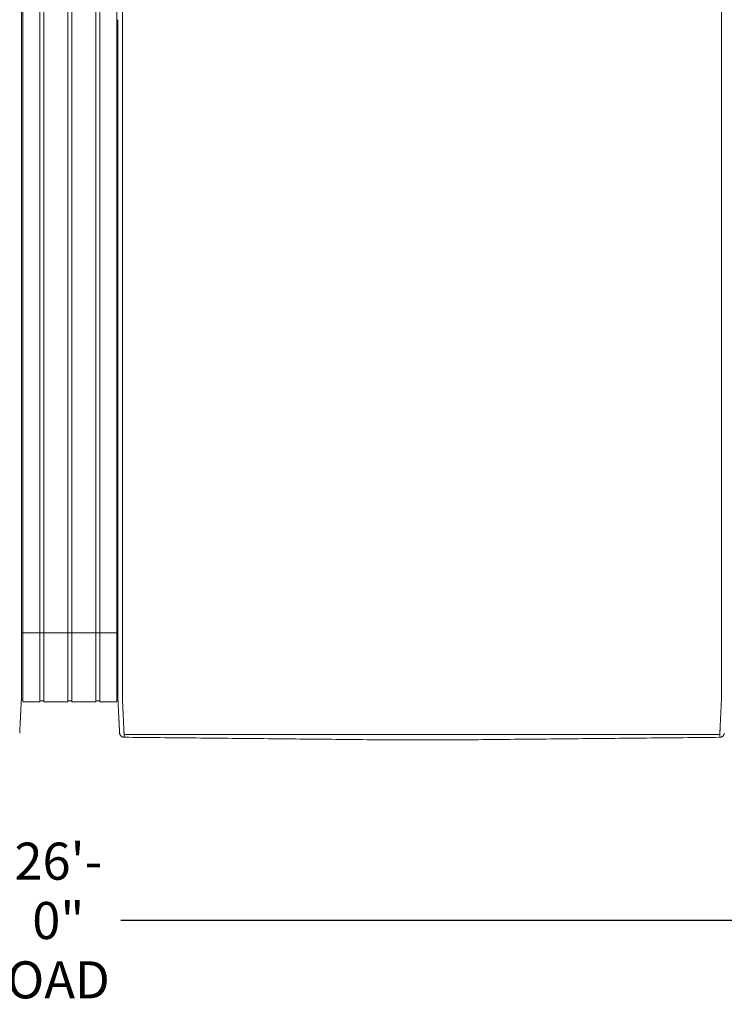
# Model space of a CAD drawing. Units: inches. Extents: x -38 to 520, y 123 to 358.
# Drawn here: x 239 to 277, y 266 to 319 of the extents above; entities that cross this region are included whole.
import ezdxf

# ---------------------------------------------------------------- set-up
doc = ezdxf.new("R2010")
doc.units = ezdxf.units.IN
doc.header["$MEASUREMENT"] = 0
doc.header["$PDMODE"] = 2
doc.header["$PDSIZE"] = 0.03
doc.layers.add('Unnamed [1]', color=7, linetype='Continuous', lineweight=0)
doc.styles.add('CK_TEXT_STYLE_0028', font='times.ttf', dxfattribs={"width": 0.75, "height": 2})
doc.styles.add('CK_TEXT_STYLE_0029', font='txt', dxfattribs={"width": 0.75, "height": 2})
doc.dimstyles.new('KEYCREATOR_DIMSTYLE', dxfattribs={"dimtxt": 2, "dimasz": 2, "dimexe": 0.5, "dimexo": 0.5, "dimgap": 0.5, "dimtad": 0, "dimtih": 1, "dimtoh": 1, "dimdec": 3, "dimzin": 4, "dimdsep": 46, "dimtxsty": 'CK_TEXT_STYLE_0028', "dimsah": 1, "dimcen": 0, "dimadec": 3, "dimazin": 0, "dimtfac": 1, "dimtdec": 3, "dimtofl": 0, "dimtmove": 0, "dimatfit": 3, "dimfxl": 1, "dimtolj": 1, "dimtzin": 0, "dimarcsym": 0})

# ---------------------------------------------------------------- blocks, each defined once
blk = doc.blocks.new('*D11')
at = {"layer": 'Defpoints', "color": 0}
for p in [(85.516, 282.022), (397.516, 282.022), (397.516, 270.823)]:
    blk.add_point(p, dxfattribs=at)
at = {"layer": 'Unnamed [1]', "color": 18, "lineweight": -2, "true_color": 0x000000}
for p, q in [((85.516, 281.522), (85.516, 270.323)), ((397.516, 281.522), (397.516, 270.323)), ((87.516, 270.823), (237.534, 270.823)), ((395.516, 270.823), (244.262, 270.823))]:
    blk.add_line(p, q, dxfattribs=at)
at = {"layer": 'Unnamed [1]', "color": 18, "true_color": 0x000000}
for points in [[(87.516, 271.156), (87.516, 270.489), (85.516, 270.823)], [(395.516, 270.489), (395.516, 271.156), (397.516, 270.823)]]:
    blk.add_solid(points, dxfattribs=at)
at = {"layer": 'Unnamed [1]', "color": 18, "lineweight": 0, "true_color": 0x000000, "insert": (240.898, 270.823), "char_height": 2, "attachment_point": 5, "line_spacing_factor": 0.96, "style": 'CK_TEXT_STYLE_0029'}
blk.add_mtext('\\A1;26\'- 0"\\P{OAD}', dxfattribs=at)

msp = doc.modelspace()

# ---------------------------------------------------------------- linework, layer by layer
at = {"layer": 'Unnamed [1]', "color": 18, "linetype": 'Continuous', "lineweight": 0, "true_color": 0x000000}
for p, q in [((238.9863669, 352.4358164), (238.9863669, 284.4146043)), ((239.9063669, 352.4358164), (239.9063669, 284.4146043)), ((240.1163669, 352.4358164), (240.1163669, 284.4146043)), ((241.4163669, 352.4358164), (241.4163669, 284.4146043)), ((241.6213669, 352.4358164), (241.6213669, 284.4146043)), ((242.9213669, 352.4358164), (242.9213669, 284.4146043)), ((243.1313669, 352.4358164), (243.1313669, 284.4146043)), ((244.0513669, 352.4358164), (244.0513669, 284.4146043)), ((238.90818, 286.3418164), (244.1095403, 286.3418164)), ((238.9093834, 284.3375136), (238.9093816, 284.3143035)), ((238.9093834, 284.3375136), (238.9093816, 284.3143035)), ((238.9093816, 284.3143035), (238.9093819, 284.3185663)), ((238.9863669, 284.4146122), (238.9863669, 282.6101364)), ((239.9063669, 284.4146122), (239.9063669, 282.6101364)), ((240.1163669, 284.4146122), (240.1163669, 282.6101364)), ((241.4163669, 284.4146122), (241.4163669, 282.6101364)), ((241.6213669, 284.4146122), (241.6213669, 282.6101364)), ((242.9213669, 284.4146122), (242.9213669, 282.6101364)), ((243.1313669, 284.4146122), (243.1313669, 282.6101364)), ((244.0513669, 284.4146122), (244.0513669, 282.6101364)), ((244.1093835, 284.3394752), (244.1093817, 284.3168726)), ((244.1093835, 284.3394752), (244.1093817, 284.3168726)), ((238.8988435, 282.7300278), (238.9863603, 282.7300278)), ((238.9863603, 282.6101364), (239.9063737, 282.6101364)), ((239.9063737, 282.6700839), (240.1163652, 282.6700839)), ((240.1163652, 282.6101364), (241.4163682, 282.6101364)), ((241.4163682, 282.6750793), (241.62137, 282.6750793)), ((241.62137, 282.6101364), (242.9213731, 282.6101364)), ((241.62137, 282.6101364), (242.9213731, 282.6101364)), ((242.9213731, 282.6700839), (243.1313645, 282.6700839)), ((243.1313645, 282.6101364), (244.0513627, 282.6101364)), ((244.0513627, 282.7300279), (244.1216371, 282.7300279)), ((244.0513627, 282.7300279), (244.1216371, 282.7300279))]:
    msp.add_line(p, q, dxfattribs=at)
at = {"layer": 'Unnamed [1]', "color": 18, "linetype": 'Continuous', "lineweight": 0}
for points in [[(238.9121297, 319.3900156), (238.9122441, 320.8516817)], [(244.3621304, 319.3968404), (244.3622449, 320.858507)], [(238.9121303, 319.3985614), (238.9120158, 317.9368949), (238.9119013, 316.4752284), (238.9117868, 315.013562), (238.9116723, 313.5518955), (238.9115578, 312.0902291), (238.9114432, 310.6285626), (238.9113287, 309.1668961), (238.9112142, 307.7052297), (238.9110997, 306.2435632), (238.9109852, 304.7818968), (238.9108707, 303.3202303), (238.9107561, 301.8585638), (238.9106416, 300.3968974), (238.9105271, 298.9352309), (238.9104126, 297.4735645), (238.9102981, 296.011898), (238.9101835, 294.5502315), (238.910069, 293.0885651), (238.9099545, 291.6268986), (238.90984, 290.1652322), (238.9097255, 288.7035657), (238.909611, 287.2418992), (238.9094964, 285.7802328), (238.9093819, 284.3185663)], [(244.1121301, 319.39686), (244.1120157, 317.9361356), (244.1119012, 316.4754112), (244.1117868, 315.0146869), (244.1116723, 313.5539625), (244.1115579, 312.0932381), (244.1114435, 310.6325138), (244.111329, 309.1717894), (244.1112146, 307.711065), (244.1111001, 306.2503407), (244.1109857, 304.7896163), (244.1108712, 303.3288919), (244.1107568, 301.8681676), (244.1106423, 300.4074432), (244.1105279, 298.9467188), (244.1104135, 297.4859945), (244.110299, 296.0252701), (244.1101846, 294.5645457), (244.1100701, 293.1038214), (244.1099557, 291.643097), (244.1098412, 290.1823726), (244.1097268, 288.7216483), (244.1096123, 287.2609239), (244.1094979, 285.8001995), (244.1093835, 284.3394752)], [(238.9092934, 283.1919437), (238.909297, 283.2372147), (238.9093006, 283.2826647), (238.9093042, 283.3282868), (238.9093078, 283.3740745), (238.9093114, 283.420021), (238.909315, 283.4661197), (238.9093187, 283.5123639), (238.9093223, 283.5587469), (238.909326, 283.605262), (238.9093296, 283.6519026), (238.9093333, 283.698662), (238.909337, 283.7455334), (238.9093407, 283.7925103), (238.9093444, 283.8395859), (238.9093481, 283.8867536), (238.9093518, 283.9340067), (238.9093555, 283.9813384), (238.9093592, 284.0287422), (238.9093629, 284.0762114), (238.9093667, 284.1237392), (238.9093704, 284.171319), (238.9093741, 284.2189441), (238.9093779, 284.2666078), (238.9093816, 284.3143035)], [(244.1092935, 283.1945473), (244.1092971, 283.2398169), (244.1093007, 283.2852655), (244.1093043, 283.3308862), (244.1093079, 283.3766724), (244.1093115, 283.4226175), (244.1093151, 283.4687148), (244.1093188, 283.5149576), (244.1093224, 283.5613392), (244.1093261, 283.6078529), (244.1093297, 283.6544921), (244.1093334, 283.70125), (244.1093371, 283.74812), (244.1093408, 283.7950955), (244.1093445, 283.8421697), (244.1093482, 283.8893359), (244.1093519, 283.9365876), (244.1093556, 283.9839179), (244.1093593, 284.0313202), (244.109363, 284.0787879), (244.1093668, 284.1263142), (244.1093705, 284.1738925), (244.1093742, 284.2215162), (244.109378, 284.2691784), (244.1093817, 284.3168726)], [(244.3595624, 282.7220956), (244.3591501, 282.7479893), (244.3590166, 282.7738424), (244.3590592, 282.7998267), (244.3591753, 282.8261141), (244.3592623, 282.8528763), (244.3592691, 282.8801054), (244.3592713, 282.9074441), (244.3592734, 282.9348715), (244.3592756, 282.962385), (244.3592778, 282.9899818), (244.35928, 283.0176594), (244.3592821, 283.0454149), (244.3592843, 283.0732458), (244.3592865, 283.1011493), (244.3592887, 283.129123), (244.3592909, 283.1571649), (244.3592932, 283.1852733), (244.3592954, 283.2134466), (244.3592976, 283.2416831), (244.3592998, 283.2699811), (244.3593021, 283.2983389), (244.3593043, 283.3267547), (244.3593065, 283.355227), (244.3593088, 283.383754), (244.359311, 283.412334), (244.3593133, 283.4409653), (244.3593155, 283.4696463), (244.3593178, 283.4983752), (244.3593201, 283.5271504), (244.3593223, 283.5559705), (244.3593246, 283.5848344), (244.3593269, 283.6137406), (244.3593291, 283.6426878), (244.3593314, 283.6716749), (244.3593337, 283.7007004), (244.359336, 283.7297632), (244.3593383, 283.7588618), (244.3593406, 283.7879951), (244.3593428, 283.8171617), (244.3593451, 283.8463603), (244.3593474, 283.8755897), (244.3593497, 283.9048485), (244.359352, 283.9341355), (244.3593543, 283.9634493), (244.3593566, 283.9927888), (244.3593589, 284.0221525), (244.3593612, 284.0515391), (244.3593635, 284.0809475), (244.3593658, 284.1103763), (244.3593682, 284.1398242), (244.3593705, 284.1692899), (244.3593728, 284.1987721), (244.3593751, 284.2282696), (244.3593774, 284.257781), (244.3593797, 284.2873051), (244.359382, 284.3168405)], [(276.65912, 282.7195659), (276.6594421, 282.7455544), (276.6595276, 282.7715685), (276.6594672, 282.7977329), (276.6593515, 282.8241717), (276.6592713, 282.8510093), (276.6592691, 282.8782315), (276.6592712, 282.905559), (276.6592734, 282.9329753), (276.6592755, 282.9604774), (276.6592777, 282.9880629), (276.6592799, 283.0157289), (276.6592821, 283.0434728), (276.6592843, 283.0712919), (276.6592865, 283.0991835), (276.6592887, 283.1271451), (276.6592909, 283.1551748), (276.6592931, 283.183271), (276.6592953, 283.211432), (276.6592975, 283.239656), (276.6592998, 283.2679414), (276.659302, 283.2962865), (276.6593042, 283.3246896), (276.6593065, 283.353149), (276.6593087, 283.3816631), (276.659311, 283.4102301), (276.6593132, 283.4388484), (276.6593155, 283.4675162), (276.6593177, 283.4962319), (276.65932, 283.5249938), (276.6593223, 283.5538007), (276.6593245, 283.5826511), (276.6593268, 283.6115439), (276.6593291, 283.6404777), (276.6593313, 283.6694513), (276.6593336, 283.6984633), (276.6593359, 283.7275124), (276.6593382, 283.7565974), (276.6593405, 283.785717), (276.6593428, 283.8148699), (276.6593451, 283.8440547), (276.6593473, 283.8732703), (276.6593496, 283.9025153), (276.6593519, 283.9317884), (276.6593542, 283.9610883), (276.6593565, 283.9904138), (276.6593588, 284.0197635), (276.6593611, 284.0491362), (276.6593634, 284.0785306), (276.6593658, 284.1079453), (276.6593681, 284.1373791), (276.6593704, 284.1668307), (276.6593727, 284.1962989), (276.659375, 284.2257822), (276.6593773, 284.2552795), (276.6593796, 284.2847894), (276.6593819, 284.3143106)], [(238.8155534, 280.9289717), (238.8161811, 280.9412686), (238.8168161, 280.9537233), (238.8174623, 280.9664196), (238.8181234, 280.9794415), (238.8188036, 280.9928727), (238.8195065, 281.0067971), (238.8202362, 281.0212987), (238.8209953, 281.0364326), (238.8217787, 281.0520784), (238.8225851, 281.0682083), (238.8234145, 281.0848197), (238.8242666, 281.1019097), (238.8251413, 281.1194757), (238.8260386, 281.1375149), (238.8269583, 281.1560246), (238.8279001, 281.175002), (238.8288641, 281.1944444), (238.8298501, 281.214349), (238.8308579, 281.2347132), (238.8318873, 281.2555342), (238.8329384, 281.2768092), (238.8340108, 281.2985346), (238.8351046, 281.3207072), (238.8362197, 281.3433232), (238.8373558, 281.3663793), (238.8385129, 281.3898719), (238.8396908, 281.4137975), (238.8408895, 281.4381526), (238.8421088, 281.4629337), (238.8433486, 281.4881373), (238.8446089, 281.5137598), (238.8458894, 281.5397978), (238.8471901, 281.5662478), (238.8485108, 281.5931062), (238.8498514, 281.6203696), (238.8512119, 281.6480343), (238.8525921, 281.676097), (238.8539918, 281.7045542), (238.8554111, 281.7334022), (238.8568496, 281.7626376), (238.8583074, 281.7922565), (238.859784, 281.8222538), (238.8612792, 281.8526239), (238.8627925, 281.8833611), (238.8643236, 281.9144601), (238.8658722, 281.9459151), (238.8674378, 281.9777206), (238.8690201, 282.0098711), (238.8706188, 282.042361), (238.8722335, 282.0751848), (238.8738639, 282.1083369), (238.8755095, 282.1418118), (238.87717, 282.1756038), (238.8788452, 282.2097074), (238.8805345, 282.2441171), (238.8822376, 282.2788274), (238.8839543, 282.3138325), (238.885684, 282.3491271), (238.8874266, 282.3847055), (238.8891815, 282.4205621), (238.8910076, 282.4567201), (238.8929369, 282.4932004), (238.8949292, 282.5299939), (238.8969442, 282.5670917), (238.8989417, 282.604485), (238.9008814, 282.6421646), (238.9027229, 282.6801218), (238.9044261, 282.7183476), (238.9059507, 282.7568331), (238.9072564, 282.7955692), (238.9083128, 282.8345443), (238.909129, 282.8737353), (238.909724, 282.9131165), (238.9101168, 282.9526621), (238.9103262, 282.9923461), (238.9103713, 283.032143), (238.9102711, 283.0720268), (238.9100446, 283.1119717), (238.9097106, 283.1519519), (238.9092881, 283.1919417)], [(244.2026689, 280.9315962), (244.2020435, 280.9438872), (244.201411, 280.9563365), (244.2007674, 280.969028), (244.2001091, 280.9820457), (244.1994322, 280.9954737), (244.198733, 281.0093957), (244.1980076, 281.0238958), (244.1972535, 281.039029), (244.1964766, 281.0546732), (244.1956781, 281.0708004), (244.194858, 281.0874081), (244.1940162, 281.1044935), (244.1931528, 281.1220542), (244.1922678, 281.1400876), (244.1913613, 281.1585909), (244.1904331, 281.1775617), (244.1894833, 281.1969973), (244.188512, 281.2168951), (244.1875191, 281.2372526), (244.1865047, 281.2580671), (244.1854687, 281.2793358), (244.1844112, 281.3010554), (244.1833322, 281.3232225), (244.1822316, 281.3458335), (244.1811094, 281.368885), (244.1799657, 281.3923734), (244.1788005, 281.4162952), (244.1776138, 281.4406471), (244.1764055, 281.4654253), (244.1751757, 281.4906266), (244.1739243, 281.5162473), (244.1726514, 281.542284), (244.171357, 281.5687331), (244.1700411, 281.5955913), (244.1687036, 281.6228549), (244.1673446, 281.6505206), (244.165964, 281.6785848), (244.164562, 281.7070439), (244.1631384, 281.7358946), (244.1616933, 281.7651333), (244.1602267, 281.7947562), (244.1587393, 281.8247581), (244.1572317, 281.8551333), (244.1557045, 281.8858763), (244.1541584, 281.9169815), (244.1525939, 281.9484433), (244.1510119, 281.9802562), (244.1494129, 282.0124145), (244.1477975, 282.0449127), (244.1461664, 282.0777452), (244.1445203, 282.1109064), (244.1428599, 282.1443908), (244.1411857, 282.1781927), (244.1394983, 282.2123066), (244.1377986, 282.2467269), (244.136087, 282.281448), (244.1343644, 282.3164643), (244.1326312, 282.3517703), (244.1308881, 282.3873604), (244.1291359, 282.4232289), (244.1273177, 282.4593951), (244.1254024, 282.4958766), (244.1234292, 282.5326655), (244.1214371, 282.5697542), (244.1194654, 282.6071348), (244.117553, 282.6447995), (244.1157393, 282.6827406), (244.1140632, 282.7209503), (244.1125639, 282.7594208), (244.1112805, 282.7981442), (244.1102426, 282.8371099), (244.1094411, 282.8762948), (244.1088573, 282.915673), (244.1084726, 282.9552185), (244.1082684, 282.9949053), (244.1082259, 283.0347075), (244.1083265, 283.0745992), (244.1085515, 283.1145543), (244.1088824, 283.1545469), (244.1093003, 283.1945509)], [(244.4449041, 280.8766742), (244.4440512, 280.8962309), (244.4431671, 280.9163493), (244.4422521, 280.9370258), (244.4413067, 280.958257), (244.440331, 280.9800396), (244.4393254, 281.0023701), (244.4382903, 281.025245), (244.437226, 281.048661), (244.4361328, 281.0726146), (244.435011, 281.0971023), (244.433861, 281.1221208), (244.4326831, 281.1476666), (244.4314777, 281.1737363), (244.430245, 281.2003265), (244.4289853, 281.2274337), (244.4276991, 281.2550544), (244.4263866, 281.2831854), (244.4250481, 281.311823), (244.4236841, 281.340964), (244.4222947, 281.3706049), (244.4208805, 281.4007422), (244.4194415, 281.4313725), (244.4179783, 281.4624924), (244.4164911, 281.4940984), (244.4149803, 281.5261872), (244.4134462, 281.5587553), (244.411889, 281.5917992), (244.4103092, 281.6253156), (244.4087064, 281.6592845), (244.407081, 281.6936848), (244.4054348, 281.7285116), (244.4037698, 281.7637598), (244.4020877, 281.7994244), (244.4003902, 281.8355003), (244.3986792, 281.8719826), (244.3969564, 281.9088662), (244.3952238, 281.9461461), (244.393483, 281.9838171), (244.3917359, 282.0218744), (244.3899842, 282.0603129), (244.3882298, 282.0991276), (244.3864745, 282.1383133), (244.3847173, 282.1778647), (244.3829468, 282.2177745), (244.3811486, 282.2580349), (244.3793084, 282.2986383), (244.3774121, 282.3395768), (244.3754453, 282.3808428), (244.3733938, 282.4224286), (244.3712569, 282.4643271), (244.3690885, 282.5065342), (244.3669558, 282.5490464), (244.3649263, 282.5918603), (244.3630674, 282.6349725), (244.3614465, 282.6783794), (244.3601308, 282.7220776)], [(276.6584024, 282.7195479), (276.6570754, 282.675851), (276.6554322, 282.6324448), (276.6535446, 282.5893329), (276.6514842, 282.5465187), (276.6493226, 282.504006), (276.6471315, 282.4617981), (276.6449826, 282.4198987), (276.6429326, 282.3783121), (276.6409789, 282.3370453), (276.6391044, 282.2961062), (276.6372915, 282.2555026), (276.6355228, 282.2152422), (276.6337811, 282.175333), (276.632049, 282.1357826), (276.6303123, 282.0965985), (276.6285704, 282.057786), (276.6268259, 282.0193502), (276.6250812, 281.9812958), (276.6233391, 281.9436279), (276.621602, 281.9063514), (276.6198726, 281.8694712), (276.6181535, 281.8329923), (276.6164472, 281.7969196), (276.6147563, 281.761258), (276.6130833, 281.7260125), (276.611431, 281.6911879), (276.6098018, 281.6567894), (276.6081984, 281.6228216), (276.6066192, 281.5893061), (276.6050614, 281.5562629), (276.6035253, 281.5236956), (276.6020114, 281.4916076), (276.60052, 281.4600023), (276.5990516, 281.4288831), (276.5976064, 281.3982535), (276.5961851, 281.3681169), (276.5947878, 281.3384767), (276.5934151, 281.3093363), (276.5920673, 281.2806992), (276.5907448, 281.2525689), (276.5894481, 281.2249486), (276.5881774, 281.197842), (276.5869333, 281.1712523), (276.585716, 281.145183), (276.5845261, 281.1196376), (276.5833638, 281.0946194), (276.5822297, 281.070132), (276.581124, 281.0461786), (276.5800473, 281.0227629), (276.5789998, 280.9998881), (276.5779819, 280.9775577), (276.5769942, 280.9557752), (276.5760369, 280.9345439), (276.5751105, 280.9138673), (276.5742154, 280.8937489), (276.5733519, 280.874192)], [(244.2026745, 280.9315943), (244.2020411, 280.9439241), (244.2013839, 280.9567983), (244.2007032, 280.9702136), (244.1999987, 280.9841669), (244.1992707, 280.9986552), (244.1985191, 281.0136751), (244.1977439, 281.0292237), (244.1969452, 281.0452977), (244.196123, 281.061894), (244.1952773, 281.0790095), (244.194408, 281.0966409), (244.1935154, 281.1147852), (244.1925993, 281.1334392), (244.1916598, 281.1525998), (244.1906969, 281.1722638), (244.1897106, 281.1924281), (244.188701, 281.2130895), (244.187668, 281.2342448), (244.1866118, 281.255891), (244.1855323, 281.2780248), (244.1844295, 281.3006432), (244.1833035, 281.323743), (244.1821543, 281.347321), (244.1809818, 281.3713741)], [(244.2028259, 280.9289514), (244.202819, 280.9290614), (244.2028122, 280.9291715), (244.2028054, 280.9292815), (244.2027986, 280.9293916), (244.2027919, 280.9295016), (244.2027853, 280.9296117), (244.2027787, 280.9297218), (244.2027721, 280.9298319), (244.2027656, 280.929942), (244.2027592, 280.9300521), (244.2027528, 280.9301622), (244.2027465, 280.9302723), (244.2027402, 280.9303824), (244.202734, 280.9304925), (244.2027278, 280.9306027), (244.2027217, 280.9307128), (244.2027156, 280.930823), (244.2027096, 280.9309332), (244.2027036, 280.9310433), (244.2026977, 280.9311535), (244.2026918, 280.9312637), (244.202686, 280.9313739), (244.2026802, 280.9314841), (244.2026745, 280.9315943)], [(244.4523241, 280.703548), (244.4427905, 280.7036887), (244.4333027, 280.7041774), (244.4238699, 280.7050105), (244.4145016, 280.7061844), (244.4052071, 280.7076956), (244.3959958, 280.7095404), (244.386877, 280.7117153), (244.3778601, 280.7142168), (244.3689545, 280.7170411), (244.3601695, 280.7201849), (244.3515146, 280.7236444), (244.342999, 280.7274162), (244.3346322, 280.7314966), (244.3264235, 280.7358821), (244.3183824, 280.740569), (244.3105181, 280.7455539), (244.30284, 280.7508331), (244.2953575, 280.7564031), (244.28808, 280.7622603), (244.2810168, 280.7684011), (244.2742024, 280.774798), (244.2676679, 280.7814202), (244.2614175, 280.7882587), (244.2554556, 280.7953045), (244.2497865, 280.8025487), (244.2444146, 280.8099825), (244.2393441, 280.8175968), (244.2345794, 280.8253827), (244.2301248, 280.8333313), (244.2259846, 280.8414337), (244.2221631, 280.849681), (244.2186647, 280.8580642), (244.2154937, 280.8665743), (244.2126543, 280.8752026), (244.210151, 280.8839399), (244.207988, 280.8927775), (244.2061697, 280.9017064), (244.2047004, 280.9107176), (244.2035843, 280.9198023), (244.2028259, 280.9289514)], [(244.2049463, 280.9087004), (244.2048711, 280.909231), (244.2047893, 280.9098382), (244.2047018, 280.9105151), (244.2046093, 280.9112551), (244.2045125, 280.9120513), (244.2044121, 280.9128969), (244.2043089, 280.9137852), (244.2042036, 280.9147094), (244.204097, 280.9156627), (244.2039897, 280.9166384), (244.2038825, 280.9176296), (244.2037761, 280.9186296), (244.2036713, 280.9196317), (244.2035689, 280.920629), (244.2034694, 280.9216147), (244.2033737, 280.9225822), (244.2032826, 280.9235245), (244.2031966, 280.924435), (244.2031167, 280.9253068), (244.2030434, 280.9261332), (244.2029776, 280.9269075), (244.20292, 280.9276227), (244.2028712, 280.9282722), (244.2028321, 280.9288492)], [(244.452315, 280.7037521), (244.4520333, 280.7096137), (244.4517466, 280.7155955), (244.4514548, 280.7216972), (244.4511581, 280.7279188), (244.4508563, 280.7342602), (244.4505496, 280.7407211), (244.4502378, 280.7473015), (244.4499211, 280.7540011), (244.4495993, 280.7608199), (244.4492726, 280.7677577), (244.4489409, 280.7748143), (244.4486042, 280.7819897), (244.4482625, 280.7892837), (244.4479159, 280.796696), (244.4475643, 280.8042267), (244.4472077, 280.8118755), (244.4468461, 280.8196423), (244.4464796, 280.8275269), (244.4461081, 280.8355292), (244.4457317, 280.8436491), (244.4453503, 280.8518865), (244.4449639, 280.8602411), (244.4445726, 280.8687128), (244.4441764, 280.8773015)], [(244.4441764, 280.8773015), (244.4442076, 280.8772749), (244.4442388, 280.8772483), (244.4442701, 280.8772217), (244.4443013, 280.8771951), (244.4443326, 280.8771685), (244.4443638, 280.8771419), (244.4443951, 280.8771153), (244.4444264, 280.8770887), (244.4444577, 280.8770621), (244.444489, 280.8770355), (244.4445203, 280.8770089), (244.4445516, 280.8769823), (244.444583, 280.8769557), (244.4446143, 280.8769291), (244.4446457, 280.8769026), (244.444677, 280.876876), (244.4447084, 280.8768494), (244.4447398, 280.8768229), (244.4447712, 280.8767963), (244.4448026, 280.8767697), (244.444834, 280.8767432), (244.4448654, 280.8767166), (244.4448969, 280.8766901), (244.4449283, 280.8766635)], [(244.4523241, 280.703548), (244.4520417, 280.7094233), (244.4517546, 280.7154173), (244.4514627, 280.7215298), (244.451166, 280.7277604), (244.4508645, 280.7341088), (244.4505582, 280.7405746), (244.4502471, 280.7471577), (244.4499312, 280.7538577), (244.4496106, 280.7606743), (244.4492852, 280.7676071), (244.4489549, 280.774656), (244.4486199, 280.7818205), (244.4482802, 280.7891004), (244.4479356, 280.7964954), (244.4475863, 280.8040052), (244.4472322, 280.8116294), (244.4468733, 280.8193678), (244.4465096, 280.8272201), (244.4461412, 280.8351859), (244.445768, 280.843265), (244.4453901, 280.8514571), (244.4450073, 280.8597618), (244.4446198, 280.8681788), (244.4442276, 280.8767079)], [(244.4449283, 280.8766635), (244.4465307, 280.8753228), (244.4481577, 280.8739886), (244.4498136, 280.8726628), (244.4515029, 280.8713467), (244.45323, 280.870042), (244.4549993, 280.8687503), (244.4568153, 280.8674732), (244.4586823, 280.8662121), (244.4606049, 280.8649688), (244.4625874, 280.8637447), (244.4646342, 280.8625415), (244.4667498, 280.8613608), (244.4689386, 280.860204), (244.471205, 280.8590729), (244.4735534, 280.8579689), (244.4759883, 280.8568937), (244.478513, 280.8558492), (244.4811262, 280.8548396), (244.4838257, 280.8538692), (244.4866092, 280.8529425), (244.4894743, 280.8520639), (244.4924188, 280.851238), (244.4954404, 280.8504691), (244.4985366, 280.8497618), (244.5017053, 280.8491204), (244.5049442, 280.8485495), (244.5082508, 280.8480535), (244.5116229, 280.8476368), (244.5150583, 280.847304), (244.5185546, 280.8470594), (244.5221094, 280.8469076), (244.5257205, 280.8468529)], [(276.4924909, 280.8443493), (276.4961077, 280.8444033), (276.4996682, 280.8445543), (276.5031702, 280.844798), (276.5066113, 280.8451299), (276.509989, 280.8455456), (276.5133011, 280.8460406), (276.5165452, 280.8466105), (276.519719, 280.8472509), (276.52282, 280.8479574), (276.525846, 280.8487255), (276.5287945, 280.8495509), (276.5316633, 280.850429), (276.5344499, 280.8513555), (276.537152, 280.8523259), (276.5397673, 280.8533358), (276.5422934, 280.8543808), (276.544729, 280.855457), (276.5470776, 280.8565621), (276.5493436, 280.8576947), (276.5515315, 280.8588531), (276.5536459, 280.8600358), (276.5556911, 280.861241), (276.5576717, 280.8624672), (276.5595923, 280.8637127), (276.5614572, 280.8649761), (276.5632709, 280.8662556), (276.5650381, 280.8675496), (276.5667631, 280.8688565), (276.5684504, 280.8701748), (276.5701046, 280.8715027), (276.5717301, 280.8728388), (276.5733315, 280.8741813)], [(276.5658646, 280.7009937), (276.5747704, 280.7011131), (276.5836368, 280.7015363), (276.5924564, 280.7022603), (276.6012213, 280.7032823), (276.6099242, 280.7045993), (276.6185571, 280.7062085), (276.6271127, 280.7081069), (276.6355831, 280.7102915), (276.6439609, 280.7127596), (276.6522382, 280.7155081), (276.6604076, 280.7185342), (276.6684614, 280.7218349), (276.6763918, 280.7254074), (276.6841914, 280.7292487), (276.6918525, 280.7333559), (276.6993674, 280.7377261), (276.7067285, 280.7423564), (276.7139282, 280.7472438), (276.7209588, 280.7523856), (276.7278127, 280.7577786), (276.7344638, 280.7634074), (276.7408882, 280.7692527), (276.7470812, 280.7753066), (276.7530386, 280.781561), (276.7587556, 280.7880079), (276.7642279, 280.7946393), (276.7694509, 280.8014472), (276.7744202, 280.8084235), (276.7791312, 280.8155602), (276.7835795, 280.8228493), (276.7877606, 280.8302828), (276.7916699, 280.8378526), (276.795303, 280.8455507), (276.7986553, 280.8533691), (276.8017224, 280.8612997), (276.8044998, 280.8693346), (276.806983, 280.8774657), (276.8091675, 280.885685), (276.8110487, 280.8939844), (276.8126223, 280.902356)], [(276.5658646, 280.7009937), (276.5661473, 280.706871), (276.5664351, 280.712867), (276.5667279, 280.7189815), (276.5670258, 280.7252142), (276.5673287, 280.7315647), (276.5676365, 280.7380329), (276.5679495, 280.7446183), (276.5682674, 280.7513206), (276.5685903, 280.7581396), (276.5689182, 280.765075), (276.569251, 280.7721264), (276.5695889, 280.7792936), (276.5699317, 280.7865762), (276.5702795, 280.793974), (276.5706322, 280.8014867), (276.5709898, 280.8091139), (276.5713524, 280.8168553), (276.57172, 280.8247107), (276.5720924, 280.8326797), (276.5724698, 280.8407621), (276.572852, 280.8489574), (276.5732392, 280.8572656), (276.5736313, 280.8656861), (276.5740282, 280.8742188)], [(276.5740881, 280.8748244), (276.5736868, 280.8662336), (276.5732905, 280.8577598), (276.5728993, 280.8494032), (276.5725132, 280.841164), (276.5721322, 280.8330422), (276.5717563, 280.825038), (276.5713855, 280.8171515), (276.5710199, 280.809383), (276.5706594, 280.8017324), (276.570304, 280.7942001), (276.5699539, 280.7867861), (276.5696089, 280.7794905), (276.5692691, 280.7723136), (276.5689345, 280.7652554), (276.568605, 280.7583162), (276.5682809, 280.7514959), (276.5679619, 280.7447949), (276.5676482, 280.7382132), (276.5673397, 280.731751), (276.5670365, 280.7254084), (276.5667385, 280.7191855), (276.5664458, 280.7130826), (276.5661584, 280.7070997), (276.5658763, 280.701237)], [(276.5733315, 280.8741813), (276.5733632, 280.874208), (276.5733948, 280.8742348), (276.5734264, 280.8742616), (276.573458, 280.8742883), (276.5734896, 280.8743151), (276.5735212, 280.8743419), (276.5735528, 280.8743687), (276.5735844, 280.8743954), (276.5736159, 280.8744222), (276.5736475, 280.874449), (276.573679, 280.8744758), (276.5737105, 280.8745026), (276.5737421, 280.8745294), (276.5737736, 280.8745562), (276.5738051, 280.874583), (276.5738366, 280.8746098), (276.573868, 280.8746366), (276.5738995, 280.8746634), (276.573931, 280.8746903), (276.5739624, 280.8747171), (276.5739939, 280.8747439), (276.5740253, 280.8747707), (276.5740567, 280.8747975), (276.5740881, 280.8748244)], [(276.8107116, 280.8920159), (276.8107928, 280.8924125), (276.8108731, 280.8928075), (276.8109526, 280.8932011), (276.8110313, 280.8935935), (276.8111093, 280.8939849), (276.8111865, 280.8943755), (276.811263, 280.8947655), (276.8113389, 280.8951552), (276.8114142, 280.8955447), (276.8114889, 280.8959343), (276.8115631, 280.8963241), (276.8116368, 280.8967144), (276.8117101, 280.8971053), (276.811783, 280.8974971), (276.8118554, 280.89789), (276.8119276, 280.8982842), (276.8119994, 280.8986798), (276.812071, 280.8990772), (276.8121424, 280.8994764), (276.8122136, 280.8998778), (276.8122846, 280.9002814), (276.8123556, 280.9006876), (276.8124265, 280.9010965), (276.8124973, 280.9015084)], [(276.8126223, 280.902356), (276.8128051, 280.9034558), (276.8129827, 280.9045566), (276.8131551, 280.9056587), (276.8133222, 280.9067619), (276.8134841, 280.9078662), (276.8136407, 280.9089716), (276.8137921, 280.9100781), (276.8139382, 280.9111857), (276.8140789, 280.9122943), (276.8142144, 280.913404), (276.8143446, 280.9145147), (276.8144695, 280.9156264), (276.8145891, 280.9167391), (276.8147034, 280.9178528), (276.8148123, 280.9189674), (276.8149159, 280.920083), (276.8150141, 280.9211996), (276.815107, 280.922317), (276.8151946, 280.9234353), (276.8152767, 280.9245546), (276.8153535, 280.9256746), (276.8154249, 280.9267956), (276.815491, 280.9279173), (276.8155516, 280.9290399)], [(258.0391499, 280.5687233), (257.8017872, 280.5711257), (257.5617835, 280.573504), (257.3206276, 280.5758865), (257.0792161, 280.5782881), (256.8376239, 280.5807041), (256.5958653, 280.5831282), (256.3539544, 280.5855546), (256.1119051, 280.5879781), (255.8697287, 280.5903982), (255.6274363, 280.5928154), (255.385039, 280.5952304), (255.1425475, 280.5976437), (254.899973, 280.6000558), (254.6573263, 280.6024673), (254.4146186, 280.6048787), (254.1718606, 280.6072907), (253.9290635, 280.6097037), (253.6862381, 280.6121184), (253.4433955, 280.6145352), (253.2005467, 280.6169548), (252.9577025, 280.6193777), (252.7148572, 280.6218015), (252.4719977, 280.6242234), (252.2291246, 280.6266437), (251.9862382, 280.6290623), (251.7433389, 280.6314794), (251.5004271, 280.6338951), (251.2575032, 280.6363094), (251.0145676, 280.6387225), (250.7716208, 280.6411345), (250.528663, 280.6435454), (250.2856948, 280.6459553), (250.0427164, 280.6483644), (249.7997284, 280.6507727), (249.5567311, 280.6531803), (249.3137249, 280.6555874), (249.0707103, 280.6579939), (248.8276875, 280.6604001), (248.5846571, 280.662806), (248.3416194, 280.6652116), (248.0985748, 280.6676172), (247.8555237, 280.6700227), (247.6124665, 280.6724284), (247.3694037, 280.6748342), (247.1263355, 280.6772402), (246.8832625, 280.6796467), (246.6401851, 280.6820536), (246.3971035, 280.684461), (246.1540183, 280.6868691), (245.9109297, 280.6892779), (245.6678383, 280.6916876), (245.4247445, 280.6940982), (245.1816485, 280.6965098), (244.9385509, 280.6989225), (244.695452, 280.7013365), (244.4523522, 280.7037518)], [(258.2021967, 280.5670931), (258.1955357, 280.5671595), (258.1888592, 280.567226), (258.1821679, 280.5672927), (258.1754622, 280.5673597), (258.1687427, 280.5674268), (258.1620099, 280.5674941), (258.1552644, 280.5675615), (258.1485066, 280.5676291), (258.1417371, 280.5676968), (258.1349564, 280.5677647), (258.1281651, 280.5678326), (258.1213636, 280.5679007), (258.1145526, 280.5679689), (258.1077325, 280.5680372), (258.1009039, 280.5681056), (258.0940673, 280.568174), (258.0872232, 280.5682426), (258.0803721, 280.5683111), (258.0735147, 280.5683798), (258.0666514, 280.5684484), (258.0597827, 280.5685171), (258.0529091, 280.5685858), (258.0460313, 280.5686546), (258.0391497, 280.5687233)], [(262.8155641, 280.5667278), (262.6233405, 280.566743), (262.4311169, 280.5667582), (262.2388932, 280.5667734), (262.0466696, 280.5667887), (261.8544459, 280.5668039), (261.6622223, 280.5668191), (261.4699986, 280.5668343), (261.277775, 280.5668495), (261.0855514, 280.5668648), (260.8933277, 280.56688), (260.7011041, 280.5668952), (260.5088804, 280.5669104), (260.3166568, 280.5669257), (260.1244331, 280.5669409), (259.9322095, 280.5669561), (259.7399859, 280.5669713), (259.5477622, 280.5669866), (259.3555386, 280.5670018), (259.1633149, 280.567017), (258.9710913, 280.5670322), (258.7788676, 280.5670474), (258.586644, 280.5670627), (258.3944204, 280.5670779), (258.2021967, 280.5670931)], [(276.5658311, 280.7012366), (276.3196817, 280.6988289), (276.0735357, 280.6964213), (275.8273932, 280.6940137), (275.5812544, 280.6916062), (275.3351197, 280.6891987), (275.088989, 280.6867913), (274.8428628, 280.684384), (274.5967411, 280.6819767), (274.3506242, 280.6795695), (274.1045122, 280.6771624), (273.8584054, 280.6747553), (273.6123041, 280.6723483), (273.3662083, 280.6699414), (273.1201183, 280.6675346), (272.8740343, 280.6651278), (272.6279565, 280.6627211), (272.3818851, 280.6603145), (272.1358203, 280.6579079), (271.8897623, 280.6555015), (271.6437114, 280.6530951), (271.3976676, 280.6506888), (271.1516313, 280.6482825), (270.9056027, 280.6458764), (270.6595818, 280.6434704), (270.413569, 280.6410644), (270.1675644, 280.6386585), (269.9215683, 280.6362527), (269.6755809, 280.633847), (269.4296022, 280.6314414), (269.1836327, 280.6290359), (268.9376724, 280.6266305), (268.6917216, 280.6242252), (268.4457804, 280.62182), (268.1998492, 280.6194149), (267.953928, 280.6170098), (267.7080182, 280.6146049), (267.4621259, 280.6122002), (267.2162583, 280.6097957), (266.9704224, 280.6073914), (266.7246256, 280.6049875), (266.4788749, 280.6025841), (266.2331775, 280.6001811), (265.9875406, 280.5977787), (265.7419715, 280.5953768), (265.4964771, 280.5929757), (265.2510649, 280.5905752), (265.0057418, 280.5881756), (264.7605151, 280.5857768), (264.515392, 280.5833789), (264.2704026, 280.5809822), (264.0256692, 280.5785874), (263.781337, 280.5761953), (263.537544, 280.573807), (263.2942633, 280.5714223), (263.0518619, 280.5690456), (262.8155641, 280.5667278)]]:
    msp.add_lwpolyline(points, dxfattribs=at)
for points in [[(276.6621304, 319.3943105, 0), (276.6622448, 320.8559772, 0)], [(238.91213, 319.3942925, 0), (238.9120156, 317.9335933, 0), (238.9119011, 316.4728942, 0), (238.9117867, 315.0121951, 0), (238.9116722, 313.551496, 0), (238.9115578, 312.0907969, 0), (238.9114434, 310.6300977, 0), (238.9113289, 309.1693986, 0), (238.9112145, 307.7086995, 0), (238.9111, 306.2480004, 0), (238.9109856, 304.7873013, 0), (238.9108712, 303.3266021, 0), (238.9107567, 301.865903, 0), (238.9106423, 300.4052039, 0), (238.9105278, 298.9445048, 0), (238.9104134, 297.4838057, 0), (238.9102989, 296.0231065, 0), (238.9101845, 294.5624074, 0), (238.9100701, 293.1017083, 0), (238.9099556, 291.6410092, 0), (238.9098412, 290.1803101, 0), (238.9097267, 288.7196109, 0), (238.9096123, 287.2589118, 0), (238.9094978, 285.7982127, 0), (238.9093834, 284.3375136, 0)], [(244.3621304, 319.3968404, 0), (244.3620159, 317.9351737, 0), (244.3619014, 316.4735071, 0), (244.3617869, 315.0118404, 0), (244.3616724, 313.5501737, 0), (244.3615579, 312.0885071, 0), (244.3614433, 310.6268404, 0), (244.3613288, 309.1651737, 0), (244.3612143, 307.7035071, 0), (244.3610998, 306.2418404, 0), (244.3609853, 304.7801738, 0), (244.3608708, 303.3185071, 0), (244.3607562, 301.8568404, 0), (244.3606417, 300.3951738, 0), (244.3605272, 298.9335071, 0), (244.3604127, 297.4718404, 0), (244.3602982, 296.0101738, 0), (244.3601836, 294.5485071, 0), (244.3600691, 293.0868405, 0), (244.3599546, 291.6251738, 0), (244.3598401, 290.1635071, 0), (244.3597256, 288.7018405, 0), (244.3596111, 287.2401738, 0), (244.3594965, 285.7785071, 0), (244.359382, 284.3168405, 0)], [(276.6621304, 319.3943105, 0), (276.6620158, 317.9326438, 0), (276.6619013, 316.4709772, 0), (276.6617868, 315.0093105, 0), (276.6616723, 313.5476438, 0), (276.6615578, 312.0859772, 0), (276.6614432, 310.6243105, 0), (276.6613287, 309.1626439, 0), (276.6612142, 307.7009772, 0), (276.6610997, 306.2393105, 0), (276.6609852, 304.7776439, 0), (276.6608707, 303.3159772, 0), (276.6607561, 301.8543105, 0), (276.6606416, 300.3926439, 0), (276.6605271, 298.9309772, 0), (276.6604126, 297.4693106, 0), (276.6602981, 296.0076439, 0), (276.6601835, 294.5459772, 0), (276.660069, 293.0843106, 0), (276.6599545, 291.6226439, 0), (276.65984, 290.1609773, 0), (276.6597255, 288.6993106, 0), (276.659611, 287.2376439, 0), (276.6594964, 285.7759773, 0), (276.6593819, 284.3143106, 0)], [(244.5257205, 280.8468529, 0), (245.8576693, 280.8467486, 0), (247.1896181, 280.8466443, 0), (248.5215668, 280.8465399, 0), (249.8535156, 280.8464356, 0), (251.1854644, 280.8463313, 0), (252.5174131, 280.846227, 0), (253.8493619, 280.8461227, 0), (255.1813107, 280.8460184, 0), (256.5132594, 280.845914, 0), (257.8452082, 280.8458097, 0), (259.177157, 280.8457054, 0), (260.5091057, 280.8456011, 0), (261.8410545, 280.8454968, 0), (263.1730033, 280.8453925, 0), (264.504952, 280.8452881, 0), (265.8369008, 280.8451838, 0), (267.1688496, 280.8450795, 0), (268.5007983, 280.8449752, 0), (269.8327471, 280.8448709, 0), (271.1646959, 280.8447666, 0), (272.4966446, 280.8446622, 0), (273.8285934, 280.8445579, 0), (275.1605422, 280.8444536, 0), (276.4924909, 280.8443493, 0)]]:
    msp.add_polyline3d(points, dxfattribs=at)

# ---------------------------------------------------------------- dimensions: what is measured, and where the dimension line sits
at = {"layer": 'Unnamed [1]', "color": 18, "lineweight": 0, "true_color": 0x000000}
dim = msp.add_linear_dim(base=(397.5162512, 270.8227234), p1=(85.5162512, 282.0218733), p2=(397.5162512, 282.0218733), text='26\'- 0"\\P{OAD}', dimstyle='KEYCREATOR_DIMSTYLE', override={"dimdec": 6, "dimlunit": 3, "dimtxsty": 'CK_TEXT_STYLE_0029', "dimadec": 0, "dimtdec": 6}, dxfattribs=at)
dim.commit()
dim.dimension.update_dxf_attribs({"geometry": '*D11', "text_midpoint": (240.8981171, 270.8227234), "dimtype": 160})

doc.saveas('drawing.dxf')
